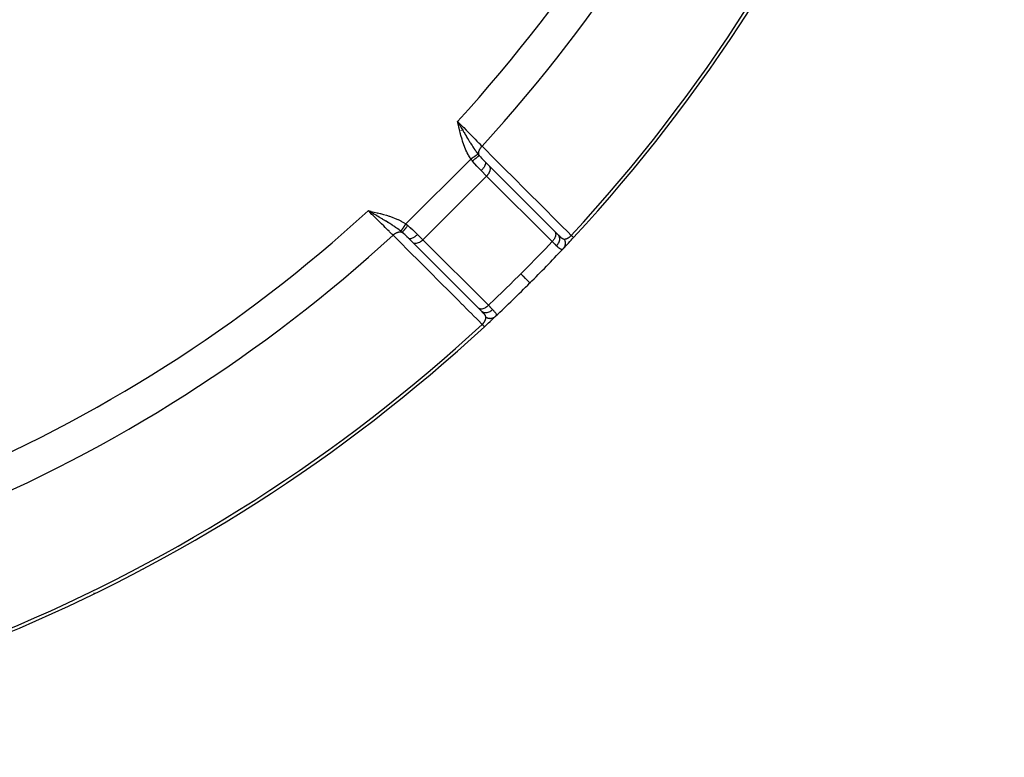
# Model space of a CAD drawing. Units: millimetres. Extents: x -392 to 622, y -417 to 417.
# Drawn here: x -215 to -160, y -115 to -74 of the extents above; entities that cross this region are included whole.
import ezdxf

# ---------------------------------------------------------------- set-up
doc = ezdxf.new("R2010")
doc.units = ezdxf.units.MM
doc.linetypes.add('DASHED', pattern=[9.652, 8.128, -1.524])
doc.layers.add('nevidi', color=4, linetype='DASHED')

msp = doc.modelspace()

# ---------------------------------------------------------------- linework, layer by layer
at = {"color": 2}
for p, q in [((-190.284, -79.828), (-190.368, -79.682)), ((-190.286, -79.828), (-190.368, -79.682)), ((-190.288, -79.828), (-190.368, -79.682)), ((-190.289, -79.829), (-190.368, -79.682)), ((-190.291, -79.829), (-190.368, -79.682)), ((-190.292, -79.829), (-190.368, -79.682)), ((-190.294, -79.83), (-190.368, -79.682)), ((-190.295, -79.83), (-190.368, -79.682)), ((-190.297, -79.831), (-190.368, -79.682)), ((-190.299, -79.831), (-190.368, -79.682)), ((-190.3, -79.831), (-190.368, -79.682)), ((-190.302, -79.832), (-190.368, -79.682)), ((-190.303, -79.832), (-190.368, -79.682)), ((-190.305, -79.832), (-190.368, -79.682)), ((-190.306, -79.833), (-190.368, -79.682)), ((-190.308, -79.833), (-190.368, -79.682)), ((-190.31, -79.833), (-190.368, -79.682)), ((-190.311, -79.834), (-190.368, -79.682)), ((-190.313, -79.834), (-190.368, -79.682)), ((-190.314, -79.834), (-190.368, -79.682)), ((-190.316, -79.835), (-190.368, -79.682)), ((-190.317, -79.835), (-190.368, -79.682)), ((-190.319, -79.836), (-190.368, -79.682)), ((-190.321, -79.836), (-190.368, -79.682)), ((-190.322, -79.836), (-190.368, -79.682)), ((-190.324, -79.837), (-190.368, -79.682)), ((-190.325, -79.837), (-190.368, -79.682)), ((-190.327, -79.837), (-190.368, -79.682)), ((-190.328, -79.838), (-190.368, -79.682)), ((-190.33, -79.838), (-190.368, -79.682)), ((-190.332, -79.838), (-190.368, -79.682)), ((-188.852, -81.905), (-188.629, -82.129)), ((-188.629, -82.129), (-188.619, -82.139)), ((-184.987, -85.771), (-188.619, -82.139)), ((-184.99, -85.768), (-187.258, -83.5)), ((-195.15, -84.672), (-195.318, -84.632)), ((-195.15, -84.674), (-195.318, -84.632)), ((-195.15, -84.675), (-195.318, -84.632)), ((-195.151, -84.677), (-195.318, -84.632)), ((-195.151, -84.679), (-195.318, -84.632)), ((-195.152, -84.68), (-195.318, -84.632)), ((-195.152, -84.682), (-195.318, -84.632)), ((-195.152, -84.684), (-195.318, -84.632)), ((-195.153, -84.686), (-195.318, -84.632)), ((-195.153, -84.687), (-195.318, -84.632)), ((-195.154, -84.689), (-195.318, -84.632)), ((-195.154, -84.691), (-195.318, -84.632)), ((-195.154, -84.693), (-195.318, -84.632)), ((-195.155, -84.694), (-195.318, -84.632)), ((-195.155, -84.696), (-195.318, -84.632)), ((-195.156, -84.698), (-195.318, -84.632)), ((-195.156, -84.7), (-195.318, -84.632)), ((-195.156, -84.701), (-195.318, -84.632)), ((-195.157, -84.703), (-195.318, -84.632)), ((-195.157, -84.705), (-195.318, -84.632)), ((-195.158, -84.706), (-195.318, -84.632)), ((-195.158, -84.708), (-195.318, -84.632)), ((-195.158, -84.71), (-195.318, -84.632)), ((-195.159, -84.712), (-195.318, -84.632)), ((-195.159, -84.713), (-195.318, -84.632)), ((-195.16, -84.715), (-195.318, -84.632)), ((-195.16, -84.717), (-195.318, -84.632)), ((-195.16, -84.719), (-195.318, -84.632)), ((-195.161, -84.72), (-195.318, -84.632)), ((-195.161, -84.722), (-195.318, -84.632)), ((-195.213, -84.693), (-195.266, -84.662)), ((-193.095, -86.148), (-192.909, -86.334)), ((-193.095, -86.148), (-193.087, -86.154)), ((-193.087, -86.154), (-192.86, -86.382)), ((-184.997, -85.761), (-184.987, -85.771)), ((-184.997, -85.761), (-184.821, -85.936)), ((-192.86, -86.382), (-189.228, -90.014)), ((-189.464, -89.778), (-189.232, -90.011)), ((-189.239, -90.003), (-189.228, -90.014)), ((-189.064, -90.179), (-189.232, -90.011)), ((-189.184, -90.059), (-189.168, -90.075))]:
    msp.add_line(p, q, dxfattribs=at)
for points in [[(-190.368, -79.682), (-190.312, -79.778), (-190.283, -79.828)], [(-188.88, -91.062), (-188.879, -91.062), (-188.879, -91.063)]]:
    msp.add_lwpolyline(points, dxfattribs=at)
for centre, radius, start, end in [((-250, -25), 90, 317.2252, 357.7748), ((-250, -25), 55.5, 281.4316, 348.5684), ((-250, -25), 90, 316.69899, 317.2252), ((-250, -25), 90, 315, 316.66165), ((-250, -25), 90, 313.31633, 315), ((-250, -25), 90, 315, 315.0308), ((-250, -25), 90, 312.7748, 313.31633), ((-250, -25), 90, 312.7748, 313.29417), ((-250, -25), 90, 272.2252, 312.7748), ((-208.244, -103.597), 1, 295.4414, 297.9804)]:
    msp.add_arc(centre, radius, start, end, dxfattribs=at)
at = {"layer": 'nevidi', "color": 7, "linetype": 'Continuous'}
for p, q in [((-190.166, -80.176), (-190.168, -80.177)), ((-190.13, -80.15), (-190.131, -80.15)), ((-189.819, -80.707), (-189.819, -80.708)), ((-189.788, -80.673), (-189.79, -80.674)), ((-190.023, -80.937), (-190.024, -80.938)), ((-193.233, -85.369), (-189.631, -81.767)), ((-192.291, -86.245), (-188.755, -82.709)), ((-188.755, -82.709), (-189.053, -82.411)), ((-185.123, -86.342), (-188.755, -82.709)), ((-194.824, -84.835), (-194.825, -84.836)), ((-194.798, -84.798), (-194.799, -84.799)), ((-194.329, -85.213), (-194.331, -85.215)), ((-192.589, -85.947), (-192.291, -86.245)), ((-192.291, -86.245), (-188.658, -89.877)), ((-190.293, -89.645), (-190.291, -89.644))]:
    msp.add_line(p, q, dxfattribs=at)
for points in [[(-190.368, -79.682), (-190.352, -79.698), (-190.289, -79.762), (-190.132, -79.922), (-190.103, -79.951), (-190.028, -80.027), (-189.886, -80.171), (-189.857, -80.201), (-189.772, -80.287), (-189.646, -80.414), (-189.618, -80.443), (-189.525, -80.538), (-189.416, -80.648), (-189.39, -80.675), (-189.291, -80.775), (-189.2, -80.866), (-189.176, -80.892), (-189.074, -80.995), (-189.012, -81.057)], [(-189.631, -81.767), (-189.675, -81.699), (-189.705, -81.652), (-189.757, -81.561), (-189.784, -81.512), (-189.832, -81.418), (-189.856, -81.369), (-189.9, -81.274), (-189.922, -81.224), (-189.962, -81.127), (-189.982, -81.076), (-190.019, -80.977), (-190.038, -80.925), (-190.071, -80.826), (-190.088, -80.773), (-190.12, -80.672), (-190.135, -80.619), (-190.164, -80.518), (-190.179, -80.465), (-190.206, -80.363), (-190.22, -80.309), (-190.246, -80.207), (-190.259, -80.153), (-190.284, -80.049), (-190.296, -79.996), (-190.32, -79.893), (-190.333, -79.839), (-190.356, -79.736), (-190.368, -79.682)], [(-190.283, -79.828), (-190.259, -79.87), (-190.227, -79.924), (-190.198, -79.973), (-190.192, -79.983), (-190.141, -80.07), (-190.135, -80.081), (-190.114, -80.117), (-190.057, -80.213), (-190.03, -80.259), (-190.03, -80.26), (-190.015, -80.285), (-190.005, -80.301), (-189.972, -80.357), (-189.946, -80.401), (-189.897, -80.483), (-189.889, -80.496), (-189.863, -80.539), (-189.814, -80.621), (-189.807, -80.632), (-189.783, -80.672), (-189.781, -80.675), (-189.742, -80.738), (-189.725, -80.765), (-189.7, -80.807), (-189.672, -80.85), (-189.645, -80.894), (-189.619, -80.935), (-189.614, -80.942), (-189.566, -81.018), (-189.565, -81.019), (-189.539, -81.059), (-189.516, -81.093), (-189.484, -81.14), (-189.461, -81.174), (-189.459, -81.179), (-189.403, -81.259), (-189.4, -81.263), (-189.378, -81.295), (-189.36, -81.319), (-189.33, -81.361), (-189.322, -81.372), (-189.297, -81.406), (-189.262, -81.452), (-189.241, -81.479), (-189.227, -81.497)], [(-189.173, -81.563), (-189.174, -81.562), (-189.185, -81.528), (-189.186, -81.528), (-189.186, -81.526), (-189.188, -81.519), (-189.194, -81.486), (-189.194, -81.483), (-189.194, -81.482), (-189.195, -81.472), (-189.196, -81.441), (-189.196, -81.438), (-189.195, -81.432), (-189.195, -81.422), (-189.192, -81.393), (-189.191, -81.39), (-189.19, -81.38), (-189.188, -81.369), (-189.182, -81.344), (-189.181, -81.341), (-189.176, -81.326), (-189.173, -81.315), (-189.165, -81.294), (-189.164, -81.29), (-189.156, -81.271), (-189.151, -81.26), (-189.143, -81.243), (-189.142, -81.239), (-189.129, -81.216), (-189.123, -81.205), (-189.116, -81.193), (-189.114, -81.189), (-189.097, -81.162), (-189.09, -81.151), (-189.084, -81.144), (-189.082, -81.141), (-189.058, -81.109), (-189.05, -81.1), (-189.048, -81.096), (-189.045, -81.094), (-189.015, -81.06), (-189.012, -81.057)], [(-189.012, -81.057), (-188.787, -81.283), (-188.75, -81.319), (-188.506, -81.563), (-188.47, -81.6), (-188.226, -81.843), (-188.189, -81.88), (-187.945, -82.124), (-187.909, -82.16), (-187.665, -82.404), (-187.628, -82.441), (-187.384, -82.685), (-187.348, -82.721), (-187.104, -82.965), (-187.067, -83.002), (-186.823, -83.245), (-186.787, -83.282), (-186.543, -83.526), (-186.507, -83.562), (-186.262, -83.806), (-186.226, -83.843), (-185.982, -84.087), (-185.945, -84.123), (-185.701, -84.367), (-185.665, -84.403), (-185.421, -84.647), (-185.384, -84.684), (-185.141, -84.928), (-185.104, -84.964), (-184.86, -85.208), (-184.824, -85.245), (-184.58, -85.488), (-184.543, -85.525), (-184.299, -85.769), (-184.263, -85.805), (-184.069, -85.999)], [(-189.227, -81.497), (-189.23, -81.499), (-189.231, -81.499), (-189.235, -81.502), (-189.236, -81.503), (-189.24, -81.505), (-189.241, -81.506), (-189.241, -81.506), (-189.242, -81.507), (-189.248, -81.51), (-189.249, -81.511), (-189.255, -81.515), (-189.256, -81.516), (-189.261, -81.519), (-189.261, -81.519), (-189.263, -81.521), (-189.264, -81.521), (-189.271, -81.526), (-189.273, -81.527), (-189.28, -81.532), (-189.282, -81.533), (-189.287, -81.537), (-189.287, -81.537), (-189.29, -81.539), (-189.292, -81.54), (-189.301, -81.546), (-189.302, -81.547), (-189.312, -81.553), (-189.313, -81.554), (-189.318, -81.557), (-189.319, -81.558), (-189.323, -81.561), (-189.325, -81.562), (-189.335, -81.569), (-189.337, -81.57), (-189.348, -81.577), (-189.35, -81.579), (-189.354, -81.582), (-189.355, -81.582), (-189.361, -81.586), (-189.363, -81.588), (-189.375, -81.595), (-189.377, -81.597), (-189.389, -81.605), (-189.391, -81.606), (-189.394, -81.609), (-189.395, -81.609), (-189.403, -81.615), (-189.406, -81.616), (-189.418, -81.625), (-189.421, -81.626), (-189.434, -81.635), (-189.436, -81.637), (-189.438, -81.638), (-189.439, -81.639), (-189.449, -81.646), (-189.452, -81.647), (-189.465, -81.656), (-189.468, -81.658), (-189.482, -81.667), (-189.484, -81.669), (-189.485, -81.669), (-189.486, -81.67), (-189.498, -81.678), (-189.501, -81.68), (-189.515, -81.69), (-189.518, -81.691), (-189.532, -81.701), (-189.534, -81.702), (-189.535, -81.703), (-189.535, -81.703), (-189.549, -81.713), (-189.552, -81.714), (-189.567, -81.724), (-189.569, -81.726), (-189.584, -81.736), (-189.585, -81.736), (-189.586, -81.737), (-189.587, -81.738), (-189.602, -81.748), (-189.605, -81.749), (-189.619, -81.759), (-189.622, -81.761), (-189.631, -81.767)], [(-189.548, -81.875), (-189.585, -81.828), (-189.585, -81.827), (-189.59, -81.822), (-189.627, -81.773), (-189.631, -81.767)], [(-189.174, -81.563), (-189.18, -81.571), (-189.18, -81.572), (-189.182, -81.574), (-189.183, -81.574), (-189.192, -81.584), (-189.193, -81.585), (-189.198, -81.591), (-189.199, -81.591), (-189.208, -81.601), (-189.209, -81.602), (-189.22, -81.612), (-189.221, -81.612), (-189.229, -81.62), (-189.23, -81.621), (-189.248, -81.637), (-189.248, -81.637), (-189.254, -81.642), (-189.255, -81.643), (-189.28, -81.665), (-189.281, -81.666), (-189.282, -81.666), (-189.283, -81.667), (-189.313, -81.693), (-189.315, -81.694), (-189.318, -81.696), (-189.319, -81.697), (-189.348, -81.721), (-189.35, -81.722), (-189.36, -81.73), (-189.361, -81.731), (-189.386, -81.751), (-189.387, -81.752), (-189.405, -81.766), (-189.406, -81.767), (-189.425, -81.782), (-189.427, -81.783), (-189.453, -81.804), (-189.454, -81.804), (-189.466, -81.814), (-189.468, -81.815), (-189.503, -81.842), (-189.504, -81.842), (-189.509, -81.846), (-189.51, -81.847), (-189.548, -81.875)], [(-189.227, -81.497), (-189.204, -81.526), (-189.201, -81.53), (-189.176, -81.56), (-189.174, -81.563)], [(-189.173, -81.563), (-189.141, -81.601), (-189.11, -81.636), (-189.099, -81.649), (-189.041, -81.712), (-189.029, -81.724), (-189.017, -81.737), (-188.945, -81.811), (-188.933, -81.823), (-188.91, -81.847), (-188.861, -81.897), (-188.852, -81.905)], [(-189.053, -82.411), (-189.099, -82.366), (-189.156, -82.308), (-189.174, -82.29), (-189.262, -82.198), (-189.284, -82.175), (-189.301, -82.157), (-189.411, -82.036), (-189.427, -82.019), (-189.429, -82.017), (-189.536, -81.89), (-189.548, -81.875)], [(-188.852, -81.905), (-188.838, -81.923), (-188.838, -81.924), (-188.837, -81.925), (-188.827, -81.949), (-188.827, -81.951), (-188.826, -81.954), (-188.822, -81.98), (-188.822, -81.981), (-188.821, -81.988), (-188.822, -82.015), (-188.822, -82.016), (-188.823, -82.027), (-188.828, -82.053), (-188.828, -82.055), (-188.832, -82.07), (-188.84, -82.095), (-188.84, -82.097), (-188.848, -82.117), (-188.857, -82.139), (-188.858, -82.141), (-188.87, -82.166), (-188.88, -82.185), (-188.881, -82.187), (-188.899, -82.217), (-188.908, -82.232), (-188.91, -82.234), (-188.932, -82.268), (-188.941, -82.28), (-188.942, -82.282), (-188.971, -82.32), (-188.977, -82.327), (-188.978, -82.329), (-189.014, -82.37), (-189.017, -82.373), (-189.018, -82.375), (-189.053, -82.411)], [(-188.619, -82.139), (-188.605, -82.157), (-188.595, -82.173), (-188.584, -82.195), (-188.577, -82.213), (-188.57, -82.239), (-188.566, -82.257), (-188.563, -82.287), (-188.562, -82.305), (-188.563, -82.339), (-188.565, -82.356), (-188.572, -82.393), (-188.576, -82.409), (-188.587, -82.449), (-188.593, -82.464), (-188.6, -82.482)], [(-188.6, -82.482), (-188.607, -82.498), (-188.61, -82.505), (-188.633, -82.55), (-188.639, -82.561), (-188.665, -82.601), (-188.675, -82.615), (-188.701, -82.65), (-188.716, -82.668), (-188.742, -82.696), (-188.755, -82.709)], [(-193.943, -85.988), (-193.955, -85.976), (-194.005, -85.926), (-194.135, -85.799), (-194.16, -85.774), (-194.225, -85.709), (-194.353, -85.583), (-194.38, -85.556), (-194.462, -85.475), (-194.586, -85.353), (-194.615, -85.325), (-194.713, -85.228), (-194.829, -85.113), (-194.859, -85.084), (-194.973, -84.972), (-195.079, -84.868), (-195.109, -84.838), (-195.238, -84.711), (-195.318, -84.632)], [(-195.318, -84.632), (-195.153, -84.669), (-195.149, -84.67), (-194.984, -84.708), (-194.98, -84.709), (-194.815, -84.749), (-194.811, -84.749), (-194.647, -84.791), (-194.643, -84.792), (-194.48, -84.836), (-194.476, -84.837), (-194.313, -84.885), (-194.309, -84.886), (-194.149, -84.937), (-194.145, -84.939), (-193.986, -84.994), (-193.982, -84.996), (-193.825, -85.057), (-193.822, -85.059), (-193.668, -85.126), (-193.664, -85.128), (-193.513, -85.202), (-193.51, -85.204), (-193.363, -85.287), (-193.359, -85.289), (-193.233, -85.369)], [(-193.503, -85.773), (-193.512, -85.766), (-193.548, -85.738), (-193.567, -85.723), (-193.602, -85.697), (-193.603, -85.697), (-193.681, -85.64), (-193.686, -85.636), (-193.698, -85.627), (-193.723, -85.61), (-193.739, -85.599), (-193.798, -85.557), (-193.81, -85.55), (-193.826, -85.539), (-193.849, -85.523), (-193.901, -85.488), (-193.938, -85.464), (-193.979, -85.436), (-193.982, -85.434), (-194.008, -85.418), (-194.059, -85.385), (-194.07, -85.378), (-194.114, -85.35), (-194.118, -85.347), (-194.15, -85.328), (-194.21, -85.29), (-194.231, -85.277), (-194.254, -85.263), (-194.328, -85.217), (-194.347, -85.206), (-194.353, -85.202), (-194.38, -85.186), (-194.398, -85.175), (-194.466, -85.134), (-194.5, -85.113), (-194.517, -85.103), (-194.546, -85.086), (-194.586, -85.062), (-194.649, -85.024), (-194.696, -84.996), (-194.7, -84.994), (-194.709, -84.989), (-194.714, -84.985), (-194.801, -84.935), (-194.833, -84.916), (-194.85, -84.906), (-194.919, -84.865), (-194.954, -84.844), (-194.958, -84.842), (-195.005, -84.815), (-195.017, -84.807), (-195.085, -84.768), (-195.109, -84.754), (-195.13, -84.741), (-195.161, -84.723)], [(-193.503, -85.773), (-193.502, -85.77), (-193.501, -85.769), (-193.498, -85.765), (-193.498, -85.764), (-193.494, -85.759), (-193.494, -85.759), (-193.494, -85.759), (-193.494, -85.758), (-193.49, -85.753), (-193.489, -85.752), (-193.485, -85.745), (-193.484, -85.744), (-193.481, -85.739), (-193.48, -85.738), (-193.48, -85.737), (-193.479, -85.736), (-193.474, -85.729), (-193.473, -85.727), (-193.467, -85.719), (-193.467, -85.718), (-193.463, -85.713), (-193.463, -85.712), (-193.461, -85.709), (-193.46, -85.708), (-193.454, -85.699), (-193.453, -85.697), (-193.446, -85.687), (-193.445, -85.686), (-193.442, -85.681), (-193.442, -85.681), (-193.438, -85.676), (-193.437, -85.674), (-193.43, -85.663), (-193.429, -85.661), (-193.421, -85.65), (-193.42, -85.648), (-193.418, -85.645), (-193.417, -85.645), (-193.412, -85.637), (-193.411, -85.635), (-193.403, -85.623), (-193.401, -85.621), (-193.393, -85.608), (-193.391, -85.606), (-193.391, -85.605), (-193.39, -85.604), (-193.383, -85.593), (-193.381, -85.591), (-193.373, -85.578), (-193.371, -85.575), (-193.362, -85.562), (-193.361, -85.561), (-193.361, -85.56), (-193.36, -85.56), (-193.351, -85.546), (-193.35, -85.543), (-193.34, -85.529), (-193.338, -85.527), (-193.33, -85.514), (-193.329, -85.513), (-193.329, -85.512), (-193.327, -85.51), (-193.317, -85.495), (-193.316, -85.493), (-193.306, -85.478), (-193.304, -85.475), (-193.297, -85.465), (-193.296, -85.464), (-193.294, -85.46), (-193.292, -85.458), (-193.282, -85.443), (-193.281, -85.44), (-193.27, -85.425), (-193.269, -85.423), (-193.263, -85.414), (-193.262, -85.413), (-193.258, -85.407), (-193.257, -85.405), (-193.246, -85.389), (-193.245, -85.387), (-193.234, -85.371), (-193.233, -85.369)], [(-193.437, -85.826), (-193.428, -85.82), (-193.428, -85.819), (-193.426, -85.818), (-193.426, -85.818), (-193.415, -85.807), (-193.414, -85.807), (-193.41, -85.802), (-193.409, -85.802), (-193.398, -85.791), (-193.398, -85.79), (-193.389, -85.78), (-193.388, -85.78), (-193.379, -85.77), (-193.378, -85.769), (-193.364, -85.753), (-193.363, -85.752), (-193.357, -85.745), (-193.356, -85.744), (-193.336, -85.72), (-193.335, -85.72), (-193.333, -85.717), (-193.332, -85.716), (-193.306, -85.685), (-193.305, -85.684), (-193.304, -85.683), (-193.304, -85.682), (-193.278, -85.65), (-193.277, -85.649), (-193.27, -85.641), (-193.27, -85.64), (-193.248, -85.613), (-193.246, -85.611), (-193.235, -85.596), (-193.234, -85.595), (-193.217, -85.573), (-193.215, -85.571), (-193.197, -85.548), (-193.197, -85.547), (-193.185, -85.532), (-193.183, -85.53), (-193.159, -85.498), (-193.158, -85.497), (-193.152, -85.49), (-193.151, -85.488), (-193.125, -85.452)], [(-193.233, -85.369), (-193.185, -85.405), (-193.178, -85.41), (-193.173, -85.415), (-193.13, -85.448), (-193.125, -85.452)], [(-193.125, -85.452), (-193.003, -85.554), (-192.983, -85.571), (-192.981, -85.573), (-192.861, -85.682), (-192.843, -85.699), (-192.802, -85.738), (-192.728, -85.809), (-192.71, -85.826), (-192.634, -85.901), (-192.601, -85.935), (-192.589, -85.947)], [(-193.943, -85.988), (-193.91, -85.958), (-193.904, -85.952), (-193.901, -85.95), (-193.9, -85.95), (-193.859, -85.918), (-193.856, -85.916), (-193.854, -85.914), (-193.849, -85.91), (-193.807, -85.884), (-193.806, -85.883), (-193.804, -85.882), (-193.795, -85.877), (-193.757, -85.857), (-193.754, -85.855), (-193.751, -85.854), (-193.74, -85.849), (-193.707, -85.835), (-193.703, -85.834), (-193.696, -85.831), (-193.685, -85.827), (-193.656, -85.818), (-193.653, -85.818), (-193.641, -85.815), (-193.631, -85.812), (-193.607, -85.808), (-193.604, -85.808), (-193.588, -85.806), (-193.578, -85.805), (-193.559, -85.804), (-193.556, -85.804), (-193.537, -85.805), (-193.528, -85.805), (-193.514, -85.806), (-193.511, -85.807), (-193.49, -85.81), (-193.481, -85.812), (-193.472, -85.815), (-193.469, -85.815), (-193.446, -85.823), (-193.438, -85.826), (-193.437, -85.827)], [(-189.001, -90.931), (-189.231, -90.701), (-189.268, -90.664), (-189.512, -90.42), (-189.548, -90.384), (-189.792, -90.14), (-189.829, -90.103), (-190.072, -89.859), (-190.109, -89.823), (-190.353, -89.579), (-190.389, -89.542), (-190.633, -89.299), (-190.67, -89.262), (-190.913, -89.018), (-190.95, -88.982), (-191.194, -88.738), (-191.23, -88.701), (-191.474, -88.457), (-191.511, -88.421), (-191.755, -88.177), (-191.791, -88.14), (-192.035, -87.896), (-192.072, -87.86), (-192.315, -87.616), (-192.352, -87.579), (-192.596, -87.335), (-192.632, -87.299), (-192.876, -87.055), (-192.913, -87.018), (-193.157, -86.774), (-193.193, -86.738), (-193.437, -86.494), (-193.473, -86.457), (-193.717, -86.213), (-193.754, -86.177), (-193.943, -85.988)], [(-193.437, -85.826), (-193.466, -85.803), (-193.47, -85.799), (-193.5, -85.775), (-193.503, -85.773)], [(-193.095, -86.148), (-193.103, -86.139), (-193.153, -86.09), (-193.165, -86.078), (-193.177, -86.067), (-193.239, -86.005), (-193.251, -85.995), (-193.263, -85.983), (-193.288, -85.959), (-193.339, -85.913), (-193.351, -85.901), (-193.355, -85.898), (-193.428, -85.834), (-193.437, -85.827)], [(-193.087, -86.154), (-193.078, -86.161), (-193.077, -86.162), (-193.062, -86.169), (-193.052, -86.173), (-193.051, -86.173), (-193.03, -86.178), (-193.022, -86.179), (-193.02, -86.179), (-192.993, -86.179), (-192.987, -86.178), (-192.985, -86.178), (-192.952, -86.173), (-192.949, -86.173), (-192.947, -86.172), (-192.907, -86.161), (-192.905, -86.16), (-192.863, -86.144), (-192.861, -86.143), (-192.859, -86.142), (-192.817, -86.121), (-192.815, -86.12), (-192.809, -86.116), (-192.77, -86.093), (-192.768, -86.092), (-192.758, -86.085), (-192.722, -86.061), (-192.72, -86.06), (-192.706, -86.049), (-192.675, -86.025), (-192.673, -86.023), (-192.655, -86.008), (-192.629, -85.985), (-192.627, -85.983), (-192.606, -85.963), (-192.589, -85.947)], [(-184.968, -86.114), (-184.975, -86.13), (-184.985, -86.152), (-184.986, -86.154), (-185.001, -86.182), (-185.014, -86.204), (-185.015, -86.205), (-185.033, -86.233), (-185.047, -86.253), (-185.048, -86.255), (-185.069, -86.282), (-185.085, -86.301), (-185.087, -86.303), (-185.11, -86.328), (-185.123, -86.342)], [(-184.987, -85.771), (-184.975, -85.786), (-184.974, -85.787), (-184.963, -85.805), (-184.955, -85.821), (-184.954, -85.822), (-184.945, -85.845), (-184.94, -85.86), (-184.94, -85.861), (-184.934, -85.889), (-184.932, -85.903), (-184.932, -85.904), (-184.93, -85.937), (-184.93, -85.949), (-184.93, -85.951), (-184.933, -85.988), (-184.935, -85.998), (-184.935, -86), (-184.943, -86.042), (-184.945, -86.049), (-184.946, -86.05), (-184.961, -86.096), (-184.962, -86.1), (-184.963, -86.102), (-184.968, -86.114)], [(-184.821, -85.936), (-184.797, -85.963), (-184.793, -85.969), (-184.792, -85.97), (-184.769, -86.004), (-184.766, -86.01), (-184.765, -86.012), (-184.747, -86.05), (-184.745, -86.057), (-184.744, -86.058), (-184.731, -86.099), (-184.73, -86.106), (-184.729, -86.108), (-184.722, -86.151), (-184.722, -86.158), (-184.721, -86.16), (-184.72, -86.205), (-184.72, -86.212), (-184.72, -86.214), (-184.725, -86.26), (-184.726, -86.268), (-184.726, -86.27), (-184.736, -86.316), (-184.738, -86.324), (-184.739, -86.325), (-184.755, -86.371), (-184.758, -86.379), (-184.758, -86.381), (-184.779, -86.425), (-184.783, -86.433), (-184.784, -86.434), (-184.809, -86.477), (-184.814, -86.485), (-184.815, -86.486), (-184.845, -86.527), (-184.85, -86.533), (-184.852, -86.535), (-184.886, -86.573)], [(-184.821, -85.936), (-184.795, -85.962), (-184.791, -85.967), (-184.784, -85.974), (-184.762, -85.995), (-184.757, -86), (-184.729, -86.027), (-184.725, -86.031), (-184.714, -86.042), (-184.698, -86.057), (-184.693, -86.061), (-184.689, -86.065), (-184.677, -86.076), (-184.668, -86.084), (-184.663, -86.088), (-184.638, -86.109), (-184.634, -86.113), (-184.617, -86.127), (-184.61, -86.132), (-184.606, -86.135), (-184.583, -86.153), (-184.583, -86.153), (-184.579, -86.155), (-184.559, -86.169), (-184.557, -86.17), (-184.553, -86.172), (-184.532, -86.184), (-184.528, -86.185), (-184.516, -86.191), (-184.509, -86.193), (-184.508, -86.194), (-184.504, -86.195), (-184.485, -86.201), (-184.481, -86.201), (-184.481, -86.201), (-184.466, -86.203), (-184.464, -86.203), (-184.462, -86.203)], [(-184.462, -86.203), (-184.448, -86.232), (-184.444, -86.24), (-184.442, -86.246), (-184.439, -86.253), (-184.427, -86.284), (-184.426, -86.289), (-184.425, -86.29), (-184.419, -86.311), (-184.415, -86.329), (-184.413, -86.335), (-184.411, -86.348), (-184.407, -86.37), (-184.406, -86.375), (-184.405, -86.381), (-184.402, -86.408), (-184.402, -86.421), (-184.401, -86.427), (-184.401, -86.43), (-184.402, -86.467), (-184.402, -86.467), (-184.402, -86.473), (-184.404, -86.489), (-184.407, -86.512), (-184.408, -86.518), (-184.409, -86.525), (-184.414, -86.547), (-184.416, -86.556), (-184.417, -86.562), (-184.423, -86.582), (-184.429, -86.598), (-184.431, -86.602), (-184.431, -86.604), (-184.445, -86.635), (-184.447, -86.639), (-184.449, -86.644), (-184.455, -86.655), (-184.468, -86.678), (-184.471, -86.683), (-184.473, -86.685), (-184.485, -86.703), (-184.493, -86.714), (-184.497, -86.718), (-184.508, -86.731), (-184.518, -86.742)], [(-184.462, -86.203), (-184.457, -86.203), (-184.456, -86.203), (-184.447, -86.204), (-184.446, -86.204), (-184.437, -86.203), (-184.436, -86.203), (-184.427, -86.203), (-184.426, -86.203), (-184.425, -86.203), (-184.417, -86.202), (-184.415, -86.202), (-184.415, -86.202), (-184.406, -86.201), (-184.405, -86.2), (-184.396, -86.199), (-184.394, -86.199), (-184.385, -86.197), (-184.384, -86.197), (-184.382, -86.196), (-184.374, -86.195), (-184.373, -86.194), (-184.364, -86.192), (-184.363, -86.192), (-184.361, -86.192), (-184.351, -86.189), (-184.35, -86.189), (-184.34, -86.186), (-184.339, -86.185), (-184.336, -86.184), (-184.328, -86.182), (-184.327, -86.181), (-184.317, -86.177), (-184.315, -86.177), (-184.312, -86.176), (-184.305, -86.173), (-184.304, -86.172), (-184.293, -86.168), (-184.292, -86.167), (-184.289, -86.166), (-184.281, -86.162), (-184.28, -86.162), (-184.269, -86.157), (-184.267, -86.156), (-184.259, -86.151), (-184.257, -86.15), (-184.255, -86.15), (-184.244, -86.144), (-184.243, -86.143), (-184.242, -86.142), (-184.232, -86.137), (-184.231, -86.136), (-184.22, -86.129), (-184.218, -86.128), (-184.207, -86.121), (-184.207, -86.121), (-184.206, -86.12), (-184.195, -86.113), (-184.194, -86.112), (-184.194, -86.112), (-184.183, -86.104), (-184.181, -86.103), (-184.171, -86.095), (-184.169, -86.094), (-184.159, -86.085), (-184.157, -86.084), (-184.156, -86.083), (-184.147, -86.076), (-184.146, -86.075), (-184.145, -86.074), (-184.135, -86.065), (-184.133, -86.064), (-184.123, -86.055), (-184.122, -86.053), (-184.111, -86.044), (-184.11, -86.042), (-184.108, -86.041), (-184.1, -86.032), (-184.1, -86.032), (-184.098, -86.031), (-184.088, -86.021), (-184.087, -86.019), (-184.077, -86.009), (-184.076, -86.007), (-184.069, -85.999)], [(-184.069, -85.999), (-184.063, -86.005), (-184.058, -86.009), (-184.047, -86.019), (-184.039, -86.027), (-184.025, -86.04), (-184.024, -86.04), (-184.018, -86.047), (-184.005, -86.058), (-183.998, -86.064), (-183.996, -86.067), (-183.987, -86.075), (-183.981, -86.08), (-183.973, -86.088), (-183.972, -86.089), (-183.967, -86.093), (-183.959, -86.1), (-183.956, -86.104), (-183.955, -86.104), (-183.95, -86.109), (-183.947, -86.112), (-183.943, -86.115), (-183.943, -86.116), (-183.941, -86.117), (-183.939, -86.12), (-183.938, -86.12), (-183.938, -86.12)], [(-192.86, -86.382), (-192.825, -86.406), (-192.783, -86.424), (-192.737, -86.435), (-192.688, -86.438), (-192.635, -86.433), (-192.579, -86.421), (-192.523, -86.402), (-192.467, -86.376), (-192.412, -86.343), (-192.358, -86.305), (-192.307, -86.261), (-192.291, -86.245)], [(-186.866, -88.134), (-186.456, -87.722), (-186.421, -87.686), (-185.994, -87.25), (-185.959, -87.214), (-185.535, -86.775), (-185.501, -86.739), (-185.123, -86.342)], [(-184.886, -86.573), (-184.946, -86.513), (-184.957, -86.503), (-184.978, -86.483), (-185, -86.461), (-185.026, -86.436), (-185.038, -86.424), (-185.11, -86.354), (-185.113, -86.351), (-185.123, -86.342)], [(-184.518, -86.742), (-184.534, -86.757), (-184.537, -86.759), (-184.555, -86.772), (-184.558, -86.773), (-184.565, -86.776), (-184.571, -86.778), (-184.577, -86.78), (-184.58, -86.781), (-184.6, -86.782), (-184.603, -86.782), (-184.621, -86.779), (-184.624, -86.778), (-184.628, -86.777), (-184.632, -86.775), (-184.65, -86.768), (-184.653, -86.766), (-184.677, -86.753), (-184.681, -86.751), (-184.687, -86.746), (-184.702, -86.737), (-184.706, -86.733), (-184.71, -86.73), (-184.737, -86.709), (-184.742, -86.706), (-184.767, -86.684), (-184.77, -86.681), (-184.775, -86.677), (-184.785, -86.668), (-184.806, -86.648), (-184.811, -86.644), (-184.845, -86.612), (-184.85, -86.607), (-184.864, -86.594), (-184.884, -86.574), (-184.886, -86.573)], [(-188.658, -89.877), (-188.297, -89.534), (-188.261, -89.499), (-187.821, -89.076), (-187.786, -89.041), (-187.349, -88.614), (-187.314, -88.579), (-186.88, -88.149), (-186.866, -88.134)], [(-186.866, -88.134), (-186.75, -88.25), (-186.745, -88.255), (-186.739, -88.261), (-186.634, -88.366), (-186.63, -88.37), (-186.625, -88.375), (-186.537, -88.463), (-186.534, -88.466), (-186.53, -88.47), (-186.46, -88.54), (-186.457, -88.543), (-186.455, -88.545), (-186.405, -88.595), (-186.403, -88.597), (-186.401, -88.599), (-186.371, -88.629), (-186.37, -88.63), (-186.369, -88.631), (-186.36, -88.64)], [(-189.228, -90.014), (-189.213, -90.025), (-189.212, -90.026), (-189.192, -90.038), (-189.178, -90.046), (-189.177, -90.046), (-189.151, -90.056), (-189.139, -90.06), (-189.137, -90.06), (-189.105, -90.067), (-189.095, -90.068), (-189.094, -90.068), (-189.055, -90.07), (-189.049, -90.07), (-189.048, -90.07), (-189.002, -90.066), (-189, -90.065), (-188.999, -90.065), (-188.95, -90.054), (-188.948, -90.054), (-188.947, -90.054), (-188.898, -90.037), (-188.896, -90.036), (-188.891, -90.034), (-188.846, -90.014), (-188.844, -90.013), (-188.835, -90.008), (-188.795, -89.985), (-188.793, -89.984), (-188.78, -89.975), (-188.745, -89.951), (-188.743, -89.95), (-188.726, -89.937), (-188.697, -89.913), (-188.696, -89.912), (-188.675, -89.893), (-188.658, -89.877)], [(-188.658, -89.877), (-188.587, -89.95), (-188.576, -89.962), (-188.561, -89.977), (-188.539, -90), (-188.507, -90.032), (-188.497, -90.043), (-188.446, -90.096), (-188.435, -90.107), (-188.427, -90.114)], [(-189.064, -90.179), (-189.033, -90.206), (-189.031, -90.207), (-189.026, -90.211), (-188.991, -90.234), (-188.99, -90.234), (-188.983, -90.238), (-188.945, -90.255), (-188.943, -90.255), (-188.937, -90.258), (-188.896, -90.27), (-188.894, -90.27), (-188.887, -90.272), (-188.843, -90.278), (-188.842, -90.278), (-188.834, -90.279), (-188.789, -90.28), (-188.788, -90.28), (-188.78, -90.279), (-188.734, -90.274), (-188.732, -90.274), (-188.724, -90.273), (-188.678, -90.262), (-188.676, -90.262), (-188.669, -90.259), (-188.623, -90.243), (-188.621, -90.242), (-188.614, -90.239), (-188.569, -90.218), (-188.567, -90.217), (-188.56, -90.213), (-188.517, -90.187), (-188.515, -90.186), (-188.508, -90.181), (-188.468, -90.151), (-188.467, -90.15), (-188.46, -90.144), (-188.427, -90.114)], [(-188.797, -90.538), (-188.797, -90.536), (-188.798, -90.522), (-188.799, -90.519), (-188.799, -90.519), (-188.804, -90.499), (-188.805, -90.496), (-188.809, -90.484), (-188.813, -90.476), (-188.814, -90.472), (-188.814, -90.472), (-188.826, -90.451), (-188.828, -90.447), (-188.842, -90.425), (-188.844, -90.421), (-188.847, -90.417), (-188.861, -90.398), (-188.864, -90.395), (-188.883, -90.37), (-188.886, -90.367), (-188.896, -90.355), (-188.908, -90.342), (-188.911, -90.338), (-188.924, -90.323), (-188.935, -90.312), (-188.939, -90.307), (-188.958, -90.286), (-188.964, -90.28), (-188.968, -90.276), (-188.995, -90.248), (-189, -90.243), (-189.029, -90.214), (-189.033, -90.209), (-189.064, -90.179)], [(-189.001, -90.931), (-188.998, -90.929), (-188.994, -90.926), (-188.993, -90.925), (-188.982, -90.915), (-188.981, -90.913), (-188.97, -90.903), (-188.969, -90.902), (-188.959, -90.892), (-188.959, -90.892), (-188.958, -90.89), (-188.951, -90.883), (-188.948, -90.88), (-188.947, -90.879), (-188.937, -90.868), (-188.936, -90.867), (-188.927, -90.856), (-188.926, -90.855), (-188.917, -90.844), (-188.916, -90.844), (-188.916, -90.843), (-188.908, -90.833), (-188.907, -90.832), (-188.906, -90.831), (-188.898, -90.82), (-188.897, -90.818), (-188.889, -90.808), (-188.888, -90.806), (-188.88, -90.795), (-188.88, -90.794), (-188.879, -90.793), (-188.873, -90.783), (-188.872, -90.781), (-188.869, -90.778), (-188.865, -90.771), (-188.864, -90.769), (-188.858, -90.758), (-188.857, -90.757), (-188.851, -90.746), (-188.85, -90.745), (-188.849, -90.741), (-188.845, -90.734), (-188.844, -90.733), (-188.839, -90.722), (-188.838, -90.72), (-188.838, -90.72), (-188.833, -90.71), (-188.833, -90.708), (-188.828, -90.698), (-188.828, -90.696), (-188.824, -90.688), (-188.823, -90.686), (-188.823, -90.684), (-188.819, -90.674), (-188.819, -90.673), (-188.815, -90.662), (-188.815, -90.661), (-188.814, -90.66), (-188.812, -90.651), (-188.811, -90.65), (-188.809, -90.64), (-188.808, -90.638), (-188.808, -90.636), (-188.806, -90.628), (-188.805, -90.627), (-188.803, -90.617), (-188.803, -90.616), (-188.801, -90.607), (-188.801, -90.606), (-188.8, -90.599), (-188.8, -90.596), (-188.8, -90.595), (-188.798, -90.586), (-188.798, -90.585), (-188.798, -90.584), (-188.797, -90.575), (-188.797, -90.574), (-188.797, -90.565), (-188.797, -90.564), (-188.796, -90.555), (-188.796, -90.554), (-188.797, -90.545), (-188.797, -90.544), (-188.797, -90.54), (-188.797, -90.538)], [(-188.797, -90.538), (-188.782, -90.545), (-188.766, -90.553), (-188.76, -90.556), (-188.747, -90.561), (-188.725, -90.569), (-188.722, -90.57), (-188.716, -90.573), (-188.689, -90.581), (-188.677, -90.584), (-188.671, -90.585), (-188.667, -90.586), (-188.631, -90.593), (-188.63, -90.593), (-188.625, -90.594), (-188.607, -90.596), (-188.586, -90.598), (-188.579, -90.598), (-188.57, -90.599), (-188.548, -90.599), (-188.54, -90.598), (-188.534, -90.598), (-188.511, -90.596), (-188.495, -90.594), (-188.489, -90.594), (-188.489, -90.593), (-188.453, -90.587), (-188.45, -90.586), (-188.444, -90.584), (-188.432, -90.581), (-188.408, -90.573), (-188.402, -90.571), (-188.398, -90.569), (-188.378, -90.561), (-188.367, -90.556), (-188.361, -90.553), (-188.345, -90.545), (-188.328, -90.535), (-188.327, -90.534), (-188.322, -90.532), (-188.297, -90.515), (-188.291, -90.51), (-188.286, -90.507), (-188.28, -90.501), (-188.258, -90.482)], [(-188.427, -90.114), (-188.426, -90.116), (-188.398, -90.144), (-188.393, -90.15), (-188.361, -90.184), (-188.356, -90.189), (-188.349, -90.197), (-188.332, -90.215), (-188.327, -90.22), (-188.323, -90.225), (-188.298, -90.255), (-188.294, -90.259), (-188.275, -90.283), (-188.272, -90.287), (-188.269, -90.291), (-188.263, -90.298), (-188.251, -90.316), (-188.249, -90.32), (-188.235, -90.344), (-188.233, -90.347), (-188.229, -90.357), (-188.225, -90.368), (-188.224, -90.37), (-188.223, -90.373), (-188.219, -90.394), (-188.218, -90.397), (-188.219, -90.417), (-188.22, -90.42), (-188.22, -90.421), (-188.222, -90.429), (-188.226, -90.439), (-188.227, -90.442), (-188.238, -90.461), (-188.241, -90.464), (-188.258, -90.482)], [(-189.001, -90.931), (-188.99, -90.943), (-188.989, -90.944), (-188.981, -90.953), (-188.968, -90.967), (-188.96, -90.975), (-188.959, -90.977), (-188.948, -90.988), (-188.942, -90.995), (-188.933, -91.005), (-188.931, -91.007), (-188.925, -91.013), (-188.916, -91.023), (-188.911, -91.028), (-188.904, -91.036), (-188.9, -91.041), (-188.895, -91.046), (-188.894, -91.047), (-188.891, -91.05), (-188.886, -91.055), (-188.884, -91.057), (-188.884, -91.057), (-188.882, -91.06), (-188.88, -91.061)], [(-210.486, -105.862), (-210.486, -105.862), (-210.488, -105.857), (-210.489, -105.855), (-210.49, -105.854), (-210.497, -105.838), (-210.5, -105.833), (-210.5, -105.833), (-210.508, -105.817)]]:
    msp.add_lwpolyline(points, dxfattribs=at)
for centre, radius, start, end in [((-250, -25), 80.908, 317.47933, 357.52067), ((-250, -25), 82.836, 317.41221, 357.58779), ((-250, -25), 89.821, 317.2252, 357.7748), ((-187.665, -78.276), 4, 240.7114, 241.0259), ((-250, -25), 80.908, 272.47933, 312.52067), ((-250, -25), 82.836, 272.41221, 312.58779), ((-196.724, -87.335), 4, 17.0187, 17.0406), ((-250, -25), 89.821, 272.2252, 312.7748)]:
    msp.add_arc(centre, radius, start, end, dxfattribs=at)

doc.saveas('drawing.dxf')
